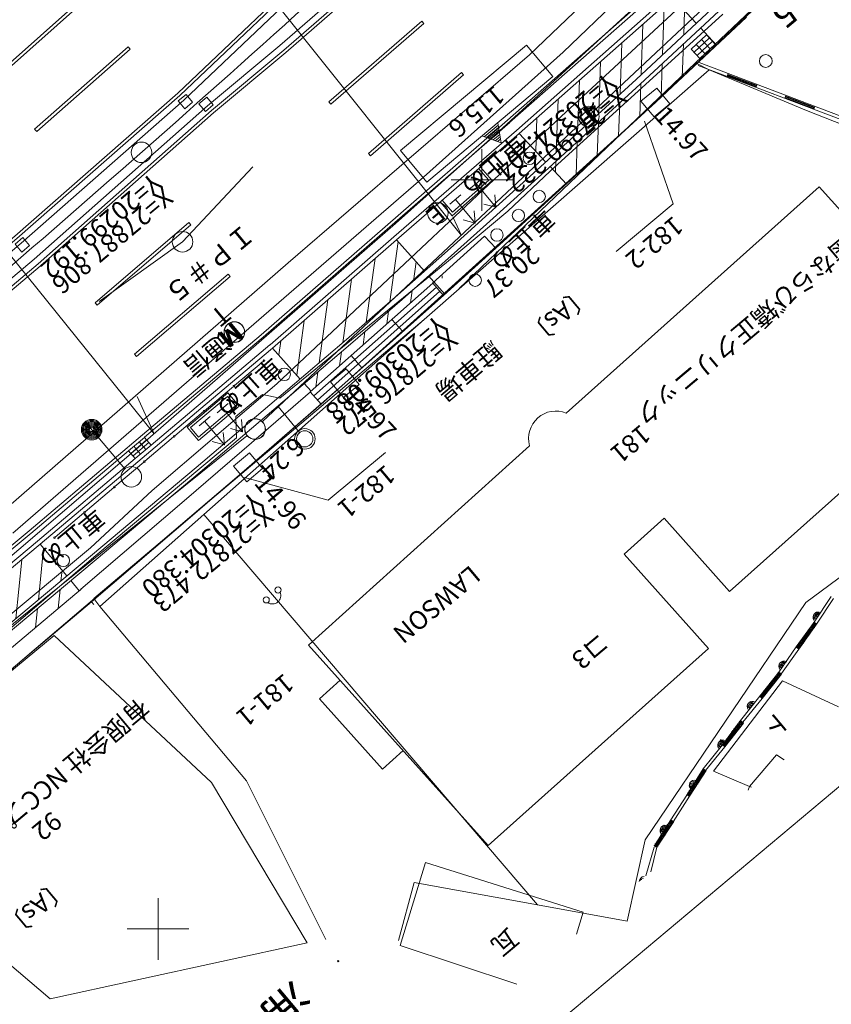
# Model space of a CAD drawing. Extents: x 20102 to 20401, y 27746 to 28039.
# Drawn here: x 20293 to 20333, y 27846 to 27894 of the extents above; entities that cross this region are included whole.
import ezdxf

# ---------------------------------------------------------------- set-up
doc = ezdxf.new("R2010")
doc.units = 0
for name, color, linetype, lineweight in [('\\M+587ED\\M+59698', 3, 'Continuous', 0), ('\\M+5A4BD\\M+5A4CE\\M+5CBFB', 136, 'Continuous', 0), ('道路平面図', 7, 'Continuous', 0)]:
    doc.layers.add(name, color=color, linetype=linetype, lineweight=lineweight)
doc.styles.add('\\M+5A3CD\\M+5A3D3 \\M+5A5B4\\M+5A5B7\\M+5A5C3\\M+5A5AF', font='MS Gothic.ttf')

msp = doc.modelspace()

# ---------------------------------------------------------------- linework, layer by layer
at = {"layer": '\\M+587ED\\M+59698', "linetype": 'Continuous', "lineweight": 13, "ltscale": 1}
msp.add_line((20392.783, 27906.978), (20212.715, 27755.883), dxfattribs=at)
at = {"layer": '\\M+5A4BD\\M+5A4CE\\M+5CBFB', "linetype": 'Continuous', "lineweight": 13, "ltscale": 1}
for p, q in [((20284.234, 27922.029), (20314.766, 27883.756)), ((20270.446, 27910.508), (20299.808, 27874.111)), ((20314.766, 27883.756), (20314.35, 27884.664)), ((20299.808, 27874.111), (20298.976, 27875.926))]:
    msp.add_line(p, q, dxfattribs=at)
at = {"layer": '道路平面図', "linetype": 'Continuous', "lineweight": 13, "ltscale": 1}
for p, q in [((20345.711, 27910.731), (20326.157, 27892.163)), ((20340.927, 27908.32), (20305.074, 27874.712)), ((20338.949, 27904.249), (20324.204, 27890.232)), ((20333.538, 27902.458), (20319.616, 27889.546)), ((20325.885, 27900.032), (20318.069, 27892.55)), ((20325.971, 27898.695), (20319.718, 27892.687)), ((20323.468, 27891.131), (20329.61, 27896.875)), ((20324.732, 27896.296), (20316.77, 27889.005)), ((20292.164, 27891.61), (20296.614, 27895.572)), ((20292.264, 27891.498), (20296.714, 27895.46)), ((20317.439, 27888.877), (20324.905, 27895.474)), ((20325.041, 27895.327), (20326.19, 27894.088)), ((20324.63, 27894.965), (20324.547, 27892.551)), ((20327.484, 27894.535), (20319.079, 27886.898)), ((20324.252, 27890.276), (20328.641, 27894.39)), ((20325.622, 27894.701), (20325.581, 27893.518)), ((20312.842, 27894.197), (20308.315, 27890.259)), ((20312.94, 27894.084), (20308.414, 27890.146)), ((20312.94, 27894.084), (20312.842, 27894.197)), ((20323.598, 27894.053), (20323.512, 27891.584)), ((20326.394, 27893.868), (20327.172, 27893.029)), ((20325.944, 27892.829), (20326.69, 27893.53)), ((20326.086, 27892.678), (20326.832, 27893.379)), ((20326.69, 27893.53), (20327.117, 27893.076)), ((20293.993, 27888.94), (20298.542, 27892.946)), ((20298.641, 27892.834), (20298.542, 27892.946)), ((20305.919, 27893.012), (20302.402, 27890.069)), ((20317.928, 27893.03), (20311.794, 27887.895)), ((20319.211, 27891.496), (20317.928, 27893.03)), ((20322.566, 27893.14), (20322.479, 27890.633)), ((20325.566, 27893.093), (20325.509, 27891.455)), ((20326.193, 27893.063), (20326.619, 27892.609)), ((20326.229, 27892.526), (20326.975, 27893.227)), ((20327.117, 27893.076), (20326.371, 27892.375)), ((20326.441, 27893.297), (20326.868, 27892.842)), ((20294.092, 27888.828), (20298.641, 27892.834)), ((20302.601, 27889.845), (20306.116, 27892.786)), ((20306.215, 27892.673), (20302.7, 27889.732)), ((20318.069, 27892.55), (20306.328, 27882.423)), ((20319.718, 27892.687), (20312.92, 27886.601)), ((20326.371, 27892.375), (20325.944, 27892.829)), ((20326.157, 27892.163), (20314.655, 27881.175)), ((20321.534, 27892.228), (20321.446, 27889.688)), ((20324.532, 27892.126), (20324.475, 27890.485)), ((20326.157, 27892.163), (20326.824, 27891.818)), ((20337.769, 27887.68), (20326.286, 27892.033)), ((20326.339, 27892.173), (20337.918, 27887.784)), ((20314.759, 27891.691), (20310.237, 27887.748)), ((20314.858, 27891.578), (20310.336, 27887.635)), ((20312.942, 27879.677), (20326.824, 27891.818)), ((20319.211, 27891.496), (20313.077, 27886.361)), ((20314.858, 27891.578), (20314.759, 27891.691)), ((20331.554, 27889.842), (20326.824, 27891.818)), ((20327.744, 27891.641), (20327.69, 27891.501)), ((20327.717, 27891.571), (20329.122, 27891.038)), ((20327.717, 27891.53), (20329.081, 27891.01)), ((20327.73, 27891.604), (20329.129, 27891.076)), ((20318.814, 27886.874), (20323.468, 27891.131)), ((20320.501, 27891.316), (20320.412, 27888.743)), ((20323.498, 27891.158), (20323.441, 27889.534)), ((20329.148, 27891.108), (20329.095, 27890.968)), ((20330.553, 27890.576), (20330.5, 27890.436)), ((20330.526, 27890.506), (20331.931, 27889.973)), ((20330.539, 27890.539), (20331.938, 27890.011)), ((20308.414, 27890.146), (20308.315, 27890.259)), ((20324.204, 27890.232), (20309.088, 27876.572)), ((20319.469, 27890.404), (20319.379, 27887.797)), ((20320.268, 27886.627), (20324.252, 27890.276)), ((20322.464, 27890.213), (20322.408, 27888.587)), ((20324.2, 27890.229), (20324.208, 27890.235)), ((20324.207, 27890.228), (20324.201, 27890.236)), ((20330.526, 27890.465), (20331.891, 27889.945)), ((20331.957, 27890.044), (20331.904, 27889.903)), ((20319.616, 27889.546), (20312.272, 27882.635)), ((20321, 27889.951), (20320.54, 27889.527)), ((20320.852, 27889.198), (20320.54, 27889.527)), ((20320.852, 27889.198), (20321.307, 27889.618)), ((20321, 27889.951), (20321.307, 27889.618)), ((20338.128, 27887.233), (20331.554, 27889.842)), ((20315.869, 27888.568), (20316.548, 27889.136)), ((20316.7, 27888.265), (20316.528, 27889.25)), ((20318.437, 27889.492), (20318.38, 27887.862)), ((20321.431, 27889.268), (20321.375, 27887.641)), ((20323.67, 27889.327), (20325.074, 27885.305)), ((20294.092, 27888.828), (20293.993, 27888.94)), ((20317.439, 27888.877), (20311.477, 27883.697)), ((20316.77, 27889.005), (20311.559, 27884.342)), ((20316.7, 27888.265), (20315.761, 27888.608)), ((20315.978, 27888.529), (20316.568, 27889.022)), ((20316.086, 27888.489), (20316.587, 27888.909)), ((20316.195, 27888.449), (20316.607, 27888.795)), ((20316.303, 27888.41), (20316.627, 27888.681)), ((20316.412, 27888.37), (20316.647, 27888.567)), ((20317.575, 27888.73), (20318.871, 27887.333)), ((20316.52, 27888.331), (20316.667, 27888.454)), ((20320.398, 27888.323), (20320.341, 27886.694)), ((20299.188, 27887.803), (20299.196, 27887.81)), ((20299.195, 27887.803), (20299.189, 27887.81)), ((20310.336, 27887.635), (20310.237, 27887.748)), ((20313.077, 27886.361), (20311.794, 27887.895)), ((20315.76, 27886.468), (20315.76, 27887.968)), ((20319.075, 27887.113), (20319.868, 27886.257)), ((20319.364, 27887.378), (20319.345, 27886.821)), ((20301.191, 27883.455), (20304.605, 27887.108)), ((20316.26, 27886.436), (20315.69, 27887.093)), ((20316.137, 27884.454), (20318.814, 27886.874)), ((20319.079, 27886.898), (20317.015, 27884.95)), ((20312.92, 27886.601), (20301.139, 27876.388)), ((20317.26, 27886.468), (20314.26, 27886.468)), ((20316.26, 27886.436), (20314.316, 27884.723)), ((20315.747, 27886.508), (20315.211, 27886.058)), ((20316.443, 27885.134), (20315.479, 27886.283)), ((20315.76, 27884.968), (20315.76, 27886.468)), ((20316.43, 27883.138), (20320.268, 27886.627)), ((20314.738, 27885.733), (20314.202, 27885.283)), ((20316.39, 27885.742), (20316.443, 27885.134)), ((20332.177, 27886.129), (20319.863, 27875.114)), ((20340.024, 27877.356), (20332.177, 27886.129)), ((20314.316, 27884.723), (20313.734, 27885.393)), ((20315.434, 27884.359), (20314.47, 27885.508)), ((20316.443, 27885.134), (20315.854, 27885.292)), ((20325.074, 27885.305), (20322.297, 27882.975)), ((20317.015, 27884.95), (20314.04, 27882.446)), ((20315.381, 27884.967), (20315.434, 27884.359)), ((20301.494, 27884.389), (20296.938, 27880.484)), ((20301.591, 27884.275), (20297.035, 27880.37)), ((20311.559, 27884.342), (20299.264, 27873.637)), ((20301.591, 27884.275), (20301.494, 27884.389)), ((20314.572, 27883.046), (20316.137, 27884.454)), ((20315.434, 27884.359), (20314.845, 27884.517)), ((20301.191, 27883.455), (20297.126, 27880.544)), ((20301.187, 27883.452), (20301.195, 27883.458)), ((20301.194, 27883.451), (20301.188, 27883.459)), ((20305.449, 27878.437), (20311.477, 27883.697)), ((20311.687, 27883.461), (20311.28, 27880.53)), ((20311.61, 27883.548), (20312.967, 27882.021)), ((20315.893, 27883.731), (20313.359, 27881.437)), ((20316.43, 27883.138), (20315.893, 27883.731)), ((20311.872, 27880.646), (20314.572, 27883.046)), ((20313.896, 27880.844), (20316.43, 27883.138)), ((20306.328, 27882.423), (20292.001, 27869.951)), ((20312.272, 27882.635), (20305.775, 27876.535)), ((20314.04, 27882.446), (20305.917, 27875.838)), ((20310.562, 27882.634), (20310.132, 27879.535)), ((20312.56, 27882.478), (20312.43, 27881.544)), ((20303.411, 27881.883), (20298.857, 27877.977)), ((20303.509, 27881.769), (20303.411, 27881.883)), ((20303.509, 27881.769), (20298.954, 27877.863)), ((20307.404, 27876.145), (20313.365, 27881.442)), ((20309.414, 27881.631), (20308.985, 27878.542)), ((20313.166, 27881.796), (20313.961, 27880.902)), ((20313.365, 27881.442), (20313.896, 27880.844)), ((20313.819, 27881.799), (20313.824, 27881.686)), ((20313.542, 27881.243), (20307.581, 27875.946)), ((20313.719, 27881.043), (20307.758, 27875.746)), ((20312.367, 27881.086), (20312.283, 27880.481)), ((20297.035, 27880.37), (20296.938, 27880.484)), ((20308.265, 27880.629), (20307.839, 27877.56)), ((20313.896, 27880.844), (20307.935, 27875.547)), ((20309.368, 27878.475), (20311.872, 27880.646)), ((20311.217, 27880.078), (20311.131, 27879.457)), ((20312.942, 27879.677), (20296.871, 27866.084)), ((20302.223, 27870.177), (20312.942, 27879.677)), ((20307.116, 27879.626), (20306.746, 27876.964)), ((20311.909, 27879.079), (20311.378, 27879.676)), ((20310.069, 27879.083), (20309.979, 27878.434)), ((20305.967, 27878.623), (20305.873, 27877.947)), ((20302.161, 27875.662), (20305.443, 27878.431)), ((20305.576, 27878.282), (20306.918, 27876.772)), ((20306.4, 27875.933), (20309.368, 27878.475)), ((20308.922, 27878.094), (20308.828, 27877.41)), ((20298.954, 27877.863), (20298.857, 27877.977)), ((20305.124, 27877.646), (20303.723, 27876.461)), ((20309.922, 27877.313), (20309.391, 27877.911)), ((20307.777, 27877.112), (20307.676, 27876.387)), ((20340.024, 27877.356), (20327.808, 27866.429)), ((20309.088, 27876.572), (20304.38, 27872.473)), ((20309.084, 27876.569), (20309.092, 27876.575)), ((20309.091, 27876.568), (20309.085, 27876.576)), ((20301.139, 27876.388), (20292.933, 27869.261)), ((20305.775, 27876.535), (20299.711, 27871.348)), ((20303.399, 27876.095), (20301.416, 27874.423)), ((20303.668, 27876.415), (20302.267, 27875.231)), ((20303.399, 27876.095), (20303.944, 27875.451)), ((20307.117, 27876.547), (20307.443, 27876.18)), ((20307.935, 27875.547), (20307.404, 27876.145)), ((20299.657, 27873.552), (20302.161, 27875.662)), ((20302.047, 27872.239), (20306.4, 27875.933)), ((20305.086, 27876.025), (20303.789, 27874.951)), ((20305.917, 27875.838), (20305.086, 27876.025)), ((20302.213, 27875.184), (20300.812, 27874)), ((20303.944, 27875.451), (20301.96, 27873.778)), ((20303.415, 27875.574), (20302.879, 27875.124)), ((20304.111, 27874.2), (20303.147, 27875.349)), ((20305.651, 27873.571), (20307.935, 27875.547)), ((20306.887, 27874.164), (20305.841, 27875.43)), ((20296.448, 27874.693), (20298.377, 27872.395)), ((20302.53, 27874.943), (20301.994, 27874.493)), ((20303.226, 27873.569), (20302.262, 27874.718)), ((20303.789, 27874.951), (20303.822, 27873.904)), ((20304.058, 27874.808), (20304.111, 27874.2)), ((20301.416, 27874.423), (20301.96, 27873.778)), ((20303.173, 27874.177), (20303.226, 27873.569)), ((20304.111, 27874.2), (20303.522, 27874.358)), ((20304.319, 27874.004), (20266.288, 27843.456)), ((20303.822, 27873.904), (20296.967, 27868.187)), ((20298.566, 27873.281), (20299.333, 27873.933)), ((20299.441, 27873.806), (20298.674, 27873.154)), ((20299.401, 27873.335), (20299.077, 27873.716)), ((20299.333, 27873.933), (20299.657, 27873.552)), ((20300.757, 27873.954), (20299.356, 27872.769)), ((20303.226, 27873.569), (20302.637, 27873.727)), ((20299.264, 27873.637), (20287.827, 27863.875)), ((20298.567, 27873.282), (20293.814, 27869.26)), ((20298.89, 27872.9), (20298.566, 27873.281)), ((20299.549, 27873.679), (20298.782, 27873.027)), ((20299.146, 27873.117), (20298.822, 27873.498)), ((20299.657, 27873.552), (20298.89, 27872.9)), ((20301.793, 27870.232), (20305.651, 27873.571)), ((20318.082, 27873.527), (20307.318, 27863.817)), ((20294.137, 27868.878), (20298.89, 27872.9)), ((20308.284, 27870.867), (20311.061, 27873.197)), ((20304.38, 27872.473), (20293.634, 27863.295)), ((20299.301, 27872.723), (20297.9, 27871.538)), ((20304.376, 27872.47), (20304.384, 27872.476)), ((20304.383, 27872.469), (20304.377, 27872.477)), ((20296.994, 27867.994), (20302.047, 27872.239)), ((20304.204, 27871.984), (20308.284, 27870.867)), ((20297.846, 27871.492), (20296.445, 27870.307)), ((20299.711, 27871.348), (20296.708, 27868.562)), ((20296.39, 27870.261), (20294.989, 27869.076)), ((20296.767, 27865.929), (20301.793, 27870.232)), ((20297.161, 27865.701), (20302.223, 27870.177)), ((20318.465, 27851.181), (20302.223, 27870.177)), ((20324.621, 27869.992), (20322.675, 27868.252)), ((20327.808, 27866.429), (20324.621, 27869.992)), ((20289.437, 27864.968), (20294.134, 27868.875)), ((20296.708, 27868.562), (20291.451, 27864.175)), ((20294.427, 27868.533), (20294.177, 27866.031)), ((20294.266, 27868.725), (20295.559, 27867.186)), ((20289.713, 27861.91), (20296.994, 27867.994)), ((20296.967, 27868.187), (20291.115, 27863.181)), ((20293.367, 27867.977), (20293.08, 27865.115)), ((20326.786, 27863.657), (20322.675, 27868.252)), ((20295.326, 27867.465), (20295.274, 27866.948)), ((20333.848, 27867.618), (20331.516, 27865.893)), ((20295.231, 27866.521), (20295.139, 27865.606)), ((20295.752, 27866.957), (20296.164, 27866.467)), ((20296.229, 27866.526), (20296.231, 27866.483)), ((20296.871, 27866.084), (20297.161, 27865.701)), ((20332.749, 27866.185), (20331.923, 27864.933)), ((20332.046, 27864.833), (20332.873, 27866.085)), ((20296.767, 27865.929), (20292.225, 27862.11)), ((20294.134, 27865.605), (20294.042, 27864.683)), ((20296.767, 27865.929), (20296.867, 27865.803)), ((20304.3, 27857.22), (20297.161, 27865.701)), ((20331.516, 27865.893), (20323.698, 27854.34)), ((20331.88, 27865.181), (20331.983, 27865.105)), ((20331.904, 27865.201), (20332.007, 27865.125)), ((20331.908, 27865.245), (20332.035, 27865.188)), ((20331.956, 27865.285), (20332.059, 27865.208)), ((20331.98, 27865.304), (20332.083, 27865.228)), ((20331.984, 27865.348), (20332.112, 27865.292)), ((20332.032, 27865.388), (20332.136, 27865.312)), ((20332.036, 27865.432), (20332.204, 27865.328)), ((20331.923, 27864.933), (20331.056, 27863.729)), ((20331.18, 27863.629), (20332.046, 27864.833)), ((20331.67, 27864.602), (20331.741, 27864.418)), ((20331.694, 27864.622), (20331.765, 27864.438)), ((20331.742, 27864.662), (20331.789, 27864.458)), ((20331.746, 27864.706), (20331.794, 27864.502)), ((20331.77, 27864.726), (20331.818, 27864.522)), ((20331.794, 27864.746), (20331.866, 27864.562)), ((20331.818, 27864.766), (20331.87, 27864.606)), ((20331.847, 27864.829), (20331.894, 27864.626)), ((20331.871, 27864.849), (20331.918, 27864.646)), ((20331.895, 27864.869), (20331.942, 27864.665)), ((20331.899, 27864.913), (20331.946, 27864.709)), ((20332.046, 27864.833), (20331.923, 27864.933)), ((20331.943, 27864.909), (20331.97, 27864.729)), ((20331.987, 27864.905), (20331.994, 27864.749)), ((20332.006, 27864.881), (20331.998, 27864.793)), ((20332.026, 27864.857), (20332.022, 27864.813)), ((20284.302, 27855.487), (20294.937, 27864.286)), ((20294.937, 27864.286), (20302.606, 27857.13)), ((20331.404, 27863.896), (20331.337, 27864.124)), ((20331.432, 27863.96), (20331.361, 27864.144)), ((20331.456, 27863.98), (20331.385, 27864.164)), ((20331.437, 27864.004), (20331.413, 27864.228)), ((20331.461, 27864.024), (20331.437, 27864.248)), ((20331.485, 27864.044), (20331.461, 27864.267)), ((20331.513, 27864.108), (20331.485, 27864.287)), ((20331.537, 27864.127), (20331.489, 27864.331)), ((20331.561, 27864.147), (20331.538, 27864.371)), ((20331.585, 27864.167), (20331.562, 27864.391)), ((20331.589, 27864.211), (20331.566, 27864.435)), ((20331.637, 27864.251), (20331.59, 27864.455)), ((20331.661, 27864.271), (20331.614, 27864.475)), ((20331.665, 27864.315), (20331.642, 27864.539)), ((20331.666, 27864.558), (20331.713, 27864.355)), ((20331.689, 27864.335), (20331.666, 27864.558)), ((20316.065, 27854.067), (20307.318, 27863.817)), ((20316.065, 27854.067), (20326.786, 27863.657)), ((20331.056, 27863.729), (20330.21, 27862.502)), ((20330.337, 27862.445), (20331.18, 27863.629)), ((20331.18, 27863.629), (20331.056, 27863.729)), ((20331.056, 27863.729), (20331.18, 27863.629)), ((20331.076, 27863.705), (20331.08, 27863.749)), ((20331.096, 27863.681), (20331.104, 27863.769)), ((20331.116, 27863.657), (20331.128, 27863.789)), ((20331.18, 27863.629), (20331.156, 27863.853)), ((20331.204, 27863.649), (20331.156, 27863.853)), ((20331.228, 27863.669), (20331.185, 27863.917)), ((20331.256, 27863.733), (20331.209, 27863.937)), ((20331.28, 27863.753), (20331.233, 27863.957)), ((20331.328, 27863.792), (20331.257, 27863.976)), ((20331.332, 27863.836), (20331.261, 27864.02)), ((20331.356, 27863.856), (20331.309, 27864.06)), ((20331.38, 27863.876), (20331.333, 27864.08)), ((20284.302, 27855.487), (20293.634, 27863.295)), ((20293.638, 27863.291), (20293.631, 27863.299)), ((20293.631, 27863.292), (20293.638, 27863.298)), ((20330.214, 27862.789), (20330.318, 27862.713)), ((20330.238, 27862.809), (20330.342, 27862.733)), ((20330.243, 27862.853), (20330.37, 27862.797)), ((20330.291, 27862.893), (20330.394, 27862.817)), ((20330.315, 27862.913), (20330.418, 27862.837)), ((20330.319, 27862.957), (20330.446, 27862.9)), ((20330.367, 27862.997), (20330.471, 27862.92)), ((20330.371, 27863.04), (20330.538, 27862.936)), ((20330.21, 27862.502), (20329.279, 27861.326)), ((20329.403, 27861.226), (20330.333, 27862.401)), ((20329.961, 27862.215), (20330.008, 27862.011)), ((20330.009, 27862.255), (20330.032, 27862.031)), ((20330.033, 27862.275), (20330.056, 27862.051)), ((20330.057, 27862.294), (20330.08, 27862.071)), ((20330.061, 27862.338), (20330.109, 27862.135)), ((20330.085, 27862.358), (20330.133, 27862.154)), ((20330.133, 27862.398), (20330.157, 27862.174)), ((20330.157, 27862.418), (20330.181, 27862.194)), ((20330.162, 27862.462), (20330.185, 27862.238)), ((20330.186, 27862.482), (20330.233, 27862.278)), ((20330.333, 27862.401), (20330.21, 27862.502)), ((20330.229, 27862.478), (20330.257, 27862.298)), ((20330.249, 27862.454), (20330.281, 27862.318)), ((20330.293, 27862.45), (20330.285, 27862.362)), ((20330.313, 27862.425), (20330.309, 27862.382)), ((20307.849, 27861.204), (20308.854, 27862.105)), ((20330.392, 27862.086), (20327.031, 27857.682)), ((20329.631, 27861.537), (20329.584, 27861.741)), ((20329.655, 27861.557), (20329.608, 27861.761)), ((20329.679, 27861.577), (20329.656, 27861.8)), ((20329.703, 27861.597), (20329.68, 27861.82)), ((20329.708, 27861.64), (20329.684, 27861.864)), ((20329.756, 27861.68), (20329.708, 27861.884)), ((20329.78, 27861.7), (20329.732, 27861.904)), ((20329.804, 27861.72), (20329.756, 27861.924)), ((20329.808, 27861.764), (20329.761, 27861.968)), ((20329.832, 27861.784), (20329.785, 27861.988)), ((20329.88, 27861.824), (20329.809, 27862.008)), ((20329.884, 27861.868), (20329.833, 27862.028)), ((20329.884, 27861.868), (20329.885, 27862.111)), ((20329.908, 27861.887), (20329.909, 27862.131)), ((20329.933, 27862.151), (20329.932, 27861.907)), ((20329.957, 27862.171), (20329.984, 27861.991)), ((20333.108, 27860.811), (20330.392, 27862.086)), ((20329.279, 27861.326), (20328.349, 27860.151)), ((20329.403, 27861.226), (20329.279, 27861.326)), ((20329.279, 27861.326), (20329.403, 27861.226)), ((20329.299, 27861.302), (20329.303, 27861.346)), ((20329.319, 27861.278), (20329.307, 27861.39)), ((20329.363, 27861.274), (20329.331, 27861.41)), ((20329.403, 27861.226), (20329.355, 27861.43)), ((20329.407, 27861.27), (20329.379, 27861.45)), ((20329.431, 27861.29), (20329.408, 27861.514)), ((20329.455, 27861.31), (20329.432, 27861.533)), ((20329.479, 27861.33), (20329.456, 27861.553)), ((20329.507, 27861.393), (20329.48, 27861.573)), ((20329.531, 27861.413), (20329.484, 27861.617)), ((20329.555, 27861.433), (20329.532, 27861.657)), ((20329.579, 27861.453), (20329.556, 27861.677)), ((20329.603, 27861.473), (20329.58, 27861.697)), ((20310.921, 27857.78), (20307.849, 27861.204)), ((20328.452, 27860.074), (20329.403, 27861.226)), ((20328.679, 27860.829), (20328.782, 27860.753)), ((20328.703, 27860.849), (20328.806, 27860.772)), ((20328.707, 27860.893), (20328.834, 27860.836)), ((20328.755, 27860.932), (20328.858, 27860.856)), ((20328.779, 27860.952), (20328.882, 27860.876)), ((20328.783, 27860.996), (20328.911, 27860.94)), ((20328.831, 27861.036), (20328.935, 27860.96)), ((20328.835, 27861.08), (20329.003, 27860.976)), ((20328.349, 27860.151), (20327.462, 27858.971)), ((20327.586, 27858.871), (20328.492, 27860.026)), ((20328.072, 27859.8), (20328.115, 27859.552)), ((20328.096, 27859.82), (20328.143, 27859.616)), ((20328.1, 27859.864), (20328.168, 27859.636)), ((20328.148, 27859.904), (20328.192, 27859.656)), ((20328.172, 27859.924), (20328.216, 27859.676)), ((20328.196, 27859.943), (20328.24, 27859.696)), ((20328.201, 27859.987), (20328.268, 27859.759)), ((20328.225, 27860.007), (20328.292, 27859.779)), ((20328.273, 27860.047), (20328.316, 27859.799)), ((20328.297, 27860.067), (20328.34, 27859.819)), ((20328.301, 27860.111), (20328.344, 27859.863)), ((20328.325, 27860.131), (20328.392, 27859.903)), ((20328.492, 27860.026), (20328.349, 27860.151)), ((20328.369, 27860.127), (20328.416, 27859.923)), ((20328.389, 27860.103), (20328.44, 27859.943)), ((20328.433, 27860.098), (20328.444, 27859.987)), ((20328.452, 27860.074), (20328.468, 27860.006)), ((20327.762, 27859.098), (20327.739, 27859.322)), ((20327.786, 27859.118), (20327.763, 27859.342)), ((20327.815, 27859.182), (20327.767, 27859.386)), ((20327.839, 27859.202), (20327.791, 27859.405)), ((20327.863, 27859.221), (20327.839, 27859.445)), ((20327.887, 27859.241), (20327.863, 27859.465)), ((20327.891, 27859.285), (20327.868, 27859.509)), ((20327.939, 27859.325), (20327.892, 27859.529)), ((20327.963, 27859.345), (20327.916, 27859.549)), ((20327.991, 27859.409), (20327.924, 27859.637)), ((20327.987, 27859.365), (20327.94, 27859.569)), ((20328.015, 27859.429), (20327.948, 27859.657)), ((20328.063, 27859.468), (20327.972, 27859.676)), ((20328.067, 27859.512), (20327.996, 27859.696)), ((20328.067, 27859.512), (20328.024, 27859.76)), ((20328.091, 27859.532), (20328.048, 27859.78)), ((20327.462, 27858.971), (20326.532, 27857.795)), ((20326.636, 27857.719), (20327.586, 27858.871)), ((20327.239, 27858.948), (20327.342, 27858.872)), ((20327.263, 27858.968), (20327.366, 27858.891)), ((20327.267, 27859.012), (20327.394, 27858.955)), ((20327.315, 27859.051), (20327.419, 27858.975)), ((20327.323, 27859.139), (20327.471, 27859.059)), ((20327.339, 27859.071), (20327.443, 27858.995)), ((20327.371, 27859.179), (20327.495, 27859.079)), ((20327.375, 27859.223), (20327.563, 27859.095)), ((20327.586, 27858.871), (20327.462, 27858.971)), ((20327.462, 27858.971), (20327.586, 27858.871)), ((20327.482, 27858.947), (20327.486, 27858.991)), ((20327.502, 27858.923), (20327.491, 27859.035)), ((20327.546, 27858.919), (20327.515, 27859.055)), ((20327.586, 27858.871), (20327.539, 27859.075)), ((20327.59, 27858.915), (20327.563, 27859.095)), ((20327.614, 27858.935), (20327.591, 27859.158)), ((20327.638, 27858.954), (20327.615, 27859.178)), ((20327.662, 27858.974), (20327.639, 27859.198)), ((20327.69, 27859.038), (20327.663, 27859.218)), ((20327.714, 27859.058), (20327.667, 27859.262)), ((20327.738, 27859.078), (20327.715, 27859.302)), ((20310.921, 27857.78), (20311.926, 27858.681)), ((20330.097, 27858.48), (20328.778, 27856.942)), ((20330.467, 27858.23), (20330.097, 27858.48)), ((20326.532, 27857.795), (20325.725, 27856.52)), ((20325.853, 27856.463), (20326.68, 27857.715)), ((20326.342, 27857.193), (20326.295, 27857.397)), ((20326.299, 27857.441), (20326.366, 27857.213)), ((20326.323, 27857.461), (20326.371, 27857.257)), ((20326.347, 27857.48), (20326.395, 27857.277)), ((20326.376, 27857.544), (20326.399, 27857.321)), ((20326.376, 27857.544), (20326.423, 27857.34)), ((20326.38, 27857.588), (20326.447, 27857.36)), ((20326.404, 27857.608), (20326.475, 27857.424)), ((20326.428, 27857.628), (20326.499, 27857.444)), ((20326.456, 27857.692), (20326.523, 27857.464)), ((20326.48, 27857.712), (20326.527, 27857.508)), ((20326.504, 27857.732), (20326.551, 27857.528)), ((20326.508, 27857.776), (20326.579, 27857.592)), ((20326.68, 27857.715), (20326.532, 27857.795)), ((20326.552, 27857.771), (20326.603, 27857.612)), ((20326.596, 27857.767), (20326.627, 27857.631)), ((20326.616, 27857.743), (20326.632, 27857.675)), ((20326.636, 27857.719), (20326.656, 27857.695)), ((20327.031, 27857.682), (20328.778, 27856.942)), ((20302.606, 27857.13), (20307.25, 27849.33)), ((20308.158, 27849.489), (20304.3, 27857.22)), ((20325.834, 27856.975), (20325.986, 27856.938)), ((20325.854, 27856.951), (20325.958, 27856.875)), ((20325.883, 27857.015), (20325.99, 27856.982)), ((20325.887, 27857.058), (20326.038, 27857.022)), ((20325.891, 27857.102), (20326.067, 27857.086)), ((20326.005, 27856.671), (20325.962, 27856.918)), ((20325.963, 27857.162), (20326.071, 27857.13)), ((20325.967, 27857.206), (20326.139, 27857.146)), ((20326.009, 27856.715), (20325.986, 27856.938)), ((20326.058, 27856.754), (20326.01, 27856.958)), ((20326.062, 27856.798), (20326.038, 27857.022)), ((20326.086, 27856.818), (20326.062, 27857.042)), ((20326.11, 27856.838), (20326.067, 27857.086)), ((20326.138, 27856.902), (20326.091, 27857.106)), ((20326.186, 27856.942), (20326.115, 27857.126)), ((20326.19, 27856.986), (20326.119, 27857.17)), ((20326.214, 27857.006), (20326.167, 27857.209)), ((20326.238, 27857.025), (20326.191, 27857.229)), ((20326.262, 27857.045), (20326.195, 27857.273)), ((20326.29, 27857.109), (20326.219, 27857.293)), ((20326.314, 27857.129), (20326.243, 27857.313)), ((20326.318, 27857.173), (20326.271, 27857.377)), ((20328.778, 27856.942), (20328.709, 27856.755)), ((20328.778, 27856.942), (20328.885, 27856.902)), ((20325.725, 27856.52), (20324.947, 27855.308)), ((20325.07, 27855.208), (20325.853, 27856.463)), ((20325.853, 27856.463), (20325.725, 27856.52)), ((20325.725, 27856.52), (20325.853, 27856.463)), ((20325.769, 27856.516), (20325.729, 27856.564)), ((20325.789, 27856.492), (20325.753, 27856.584)), ((20325.809, 27856.468), (20325.777, 27856.603)), ((20325.853, 27856.463), (20325.782, 27856.647)), ((20325.877, 27856.483), (20325.806, 27856.667)), ((20325.901, 27856.503), (20325.834, 27856.731)), ((20325.85, 27856.907), (20325.934, 27856.855)), ((20325.905, 27856.547), (20325.858, 27856.751)), ((20325.929, 27856.567), (20325.882, 27856.771)), ((20325.977, 27856.607), (20325.906, 27856.791)), ((20325.981, 27856.651), (20325.91, 27856.835)), ((20326.005, 27856.671), (20325.958, 27856.875)), ((20294.753, 27846.592), (20284.302, 27855.487)), ((20324.947, 27855.308), (20324.14, 27854.032)), ((20324.267, 27853.976), (20325.094, 27855.227)), ((20324.586, 27855.009), (20324.69, 27854.933)), ((20324.59, 27855.053), (20324.758, 27854.949)), ((20324.766, 27855.037), (20324.789, 27854.813)), ((20324.766, 27855.037), (20324.813, 27854.833)), ((20324.77, 27855.081), (20324.837, 27854.853)), ((20324.794, 27855.101), (20324.865, 27854.917)), ((20324.818, 27855.12), (20324.889, 27854.936)), ((20324.87, 27855.204), (20324.914, 27854.956)), ((20324.894, 27855.224), (20324.918, 27855)), ((20324.918, 27855.244), (20324.966, 27855.04)), ((20324.923, 27855.288), (20324.994, 27855.104)), ((20325.094, 27855.227), (20324.947, 27855.308)), ((20324.966, 27855.284), (20325.018, 27855.124)), ((20325.01, 27855.28), (20325.042, 27855.144)), ((20325.03, 27855.256), (20325.046, 27855.188)), ((20325.05, 27855.232), (20325.07, 27855.208)), ((20324.434, 27854.802), (20324.537, 27854.726)), ((20324.5, 27854.33), (20324.453, 27854.534)), ((20324.524, 27854.35), (20324.457, 27854.578)), ((20324.458, 27854.822), (20324.561, 27854.746)), ((20324.462, 27854.866), (20324.59, 27854.81)), ((20324.528, 27854.394), (20324.481, 27854.598)), ((20324.576, 27854.434), (20324.505, 27854.618)), ((20324.58, 27854.478), (20324.509, 27854.662)), ((20324.51, 27854.906), (20324.614, 27854.829)), ((20324.534, 27854.926), (20324.638, 27854.849)), ((20324.538, 27854.969), (20324.666, 27854.913)), ((20324.605, 27854.498), (20324.557, 27854.702)), ((20324.629, 27854.518), (20324.581, 27854.722)), ((20324.653, 27854.538), (20324.585, 27854.766)), ((20324.681, 27854.602), (20324.609, 27854.786)), ((20324.705, 27854.621), (20324.633, 27854.805)), ((20324.709, 27854.665), (20324.662, 27854.869)), ((20324.733, 27854.685), (20324.686, 27854.889)), ((20324.69, 27854.933), (20324.757, 27854.705)), ((20324.714, 27854.953), (20324.761, 27854.749)), ((20324.738, 27854.973), (20324.785, 27854.769)), ((20323.698, 27854.34), (20322.822, 27850.375)), ((20324.184, 27854.028), (20324.144, 27854.076)), ((20324.204, 27854.004), (20324.168, 27854.096)), ((20324.223, 27853.98), (20324.192, 27854.116)), ((20324.267, 27853.976), (20324.196, 27854.16)), ((20324.291, 27853.996), (20324.22, 27854.18)), ((20324.315, 27854.015), (20324.248, 27854.243)), ((20324.32, 27854.059), (20324.272, 27854.263)), ((20324.344, 27854.079), (20324.296, 27854.283)), ((20324.392, 27854.119), (20324.32, 27854.303)), ((20324.396, 27854.163), (20324.324, 27854.347)), ((20324.42, 27854.183), (20324.372, 27854.387)), ((20324.42, 27854.183), (20324.377, 27854.431)), ((20324.424, 27854.227), (20324.401, 27854.451)), ((20324.472, 27854.267), (20324.425, 27854.471)), ((20324.476, 27854.311), (20324.429, 27854.514)), ((20324.136, 27853.988), (20323.742, 27852.587)), ((20323.976, 27852.783), (20324.267, 27853.976)), ((20324.267, 27853.976), (20324.14, 27854.032)), ((20324.14, 27854.032), (20324.267, 27853.976)), ((20313.008, 27853.239), (20311.786, 27849.189)), ((20313.008, 27853.239), (20320.69, 27850.811)), ((20312.46, 27852.261), (20311.703, 27849.44)), ((20318.465, 27851.181), (20312.46, 27852.261)), ((20323.452, 27852.368), (20323.493, 27852.378)), ((20323.456, 27852.412), (20323.539, 27852.416)), ((20323.46, 27852.456), (20323.615, 27852.48)), ((20300, 27848.5), (20300, 27851.5)), ((20322.822, 27850.375), (20318.465, 27851.181)), ((20320.364, 27849.752), (20320.69, 27850.811)), ((20298.5, 27850), (20301.5, 27850)), ((20294.753, 27846.592), (20307.25, 27849.33)), ((20311.786, 27849.189), (20317.464, 27847.319))]:
    msp.add_line(p, q, dxfattribs=at)
at = {"layer": '道路平面図', "linetype": 'Continuous', "lineweight": 13, "ltscale": 1, "flags": 128}
for points in [[(20289.565, 27864.814), (20294.266, 27868.725), (20299.019, 27872.747), (20302.29, 27875.509), (20305.573, 27878.279), (20311.608, 27883.547), (20317.571, 27888.727), (20325.038, 27895.325), (20331.56, 27901.168), (20334.245, 27903.666), (20337.115, 27906.466), (20342.485, 27911.668), (20343.829, 27913.007), (20347.975, 27917.116), (20350.307, 27919.446), (20351.358, 27920.504)], [(20336.523, 27907.075), (20333.659, 27904.282), (20330.987, 27901.796), (20324.473, 27895.96), (20317.012, 27889.367), (20311.05, 27884.188), (20305.023, 27878.927), (20299.238, 27874.049), (20293.721, 27869.377), (20289.021, 27865.467), (20285.735, 27862.71), (20280.86, 27858.714), (20275.79, 27854.635), (20270.922, 27850.755), (20264.439, 27845.649), (20261.531, 27843.415), (20257.093, 27839.993), (20249.739, 27834.393), (20244.239, 27830.29), (20236.458, 27824.525), (20231.153, 27820.616), (20219.604, 27812.194), (20211.199, 27806.105)], [(20321.628, 27906.874), (20317.162, 27902.883), (20310.436, 27896.942), (20305.919, 27893.012)], [(20336.626, 27906.967), (20333.762, 27904.173), (20331.088, 27901.685), (20324.573, 27895.848), (20317.108, 27889.252)], [(20321.828, 27906.65), (20317.362, 27902.658), (20310.634, 27896.716), (20306.116, 27892.786)], [(20321.928, 27906.538), (20317.461, 27902.546), (20310.732, 27896.603), (20306.215, 27892.673)], [(20338.283, 27905.614), (20332.882, 27900.411), (20329.404, 27897.093), (20323.264, 27891.351), (20318.612, 27887.096), (20315.936, 27884.677), (20314.372, 27883.27), (20311.674, 27880.872), (20309.172, 27878.702), (20306.205, 27876.161), (20301.853, 27872.468), (20296.801, 27868.224), (20289.521, 27862.141), (20282.811, 27856.61)], [(20315.584, 27904.608), (20308.27, 27897.645), (20300.957, 27890.682), (20293.036, 27883.719), (20286.505, 27878.205), (20271.029, 27865.449), (20262.049, 27858.217), (20240.276, 27841.583), (20231.827, 27835.31), (20221.638, 27827.787), (20213.462, 27821.842), (20205.177, 27815.892), (20198.004, 27810.725)], [(20315.694, 27904.506), (20308.373, 27897.536), (20301.058, 27890.571), (20293.134, 27883.605), (20286.601, 27878.089), (20271.124, 27865.333), (20262.142, 27858.099), (20240.366, 27841.463), (20231.916, 27835.19), (20221.727, 27827.666), (20213.55, 27821.72), (20205.264, 27815.77), (20198.092, 27810.603)], [(20315.901, 27904.289), (20308.58, 27897.319), (20301.26, 27890.35), (20293.33, 27883.378), (20286.793, 27877.859), (20271.313, 27865.1), (20262.327, 27857.863), (20240.547, 27841.223), (20232.094, 27834.949), (20221.904, 27827.424), (20213.725, 27821.477), (20205.44, 27815.526), (20198.267, 27810.359)], [(20198.813, 27809.597), (20200.623, 27810.895), (20206.029, 27814.718), (20216.725, 27822.48), (20222.463, 27826.595), (20232.682, 27834.14), (20241.127, 27840.409), (20262.934, 27857.068), (20271.92, 27864.306), (20287.424, 27877.083), (20293.962, 27882.603), (20302.402, 27890.069)], [(20198.988, 27809.353), (20200.797, 27810.65), (20206.204, 27814.475), (20216.901, 27822.237), (20222.639, 27826.352), (20232.861, 27833.899), (20241.308, 27840.17), (20263.119, 27856.832), (20272.11, 27864.073), (20287.616, 27876.853), (20294.158, 27882.376), (20302.601, 27889.845)], [(20199.092, 27809.208), (20206.291, 27814.353), (20222.728, 27826.231), (20232.95, 27833.778), (20241.398, 27840.05), (20263.212, 27856.714), (20272.204, 27863.957), (20287.712, 27876.738), (20294.256, 27882.263), (20302.7, 27889.732)], [(20317.111, 27889.255), (20311.148, 27884.075), (20305.114, 27878.808)], [(20315.599, 27887.014), (20316.091, 27886.447), (20314.327, 27884.893), (20313.824, 27885.472)], [(20305.121, 27878.813), (20301.839, 27876.044), (20299.335, 27873.935)], [(20307.412, 27876.152), (20305.127, 27874.176), (20301.271, 27870.838), (20296.247, 27866.537)], [(20293.817, 27869.263), (20289.116, 27865.351), (20285.831, 27862.595), (20280.955, 27858.597), (20275.884, 27854.518)], [(20296.252, 27866.541), (20291.713, 27862.725), (20290.32, 27861.58), (20287.118, 27858.922), (20285.577, 27857.677), (20282.791, 27855.577)]]:
    msp.add_lwpolyline(points, dxfattribs=at)
at = {"layer": '道路平面図', "linetype": 'Continuous', "lineweight": 13, "ltscale": 1}
for centre, radius in [((20329.574, 27892.253), 0.311), ((20320.959, 27889.554), 0.5), ((20320.967, 27889.552), 0.5), ((20299.192, 27887.806), 0.5), ((20318.072, 27887.516), 0.3), ((20318.547, 27885.661), 0.3), ((20313.618, 27884.854), 0.5), ((20317.539, 27884.733), 0.3), ((20301.191, 27883.455), 0.5), ((20316.492, 27883.783), 0.3), ((20315.432, 27881.58), 0.303), ((20303.712, 27879.06), 0.5), ((20303.715, 27879.05), 0.5), ((20305.151, 27877.669), 0.038), ((20306.143, 27877.001), 0.3), ((20303.695, 27876.438), 0.038), ((20302.24, 27875.207), 0.038), ((20296.77, 27874.31), 0.5), ((20296.77, 27874.31), 0.45), ((20296.77, 27874.31), 0.4), ((20296.77, 27874.31), 0.35), ((20304.719, 27874.338), 0.5), ((20304.724, 27874.334), 0.5), ((20296.77, 27874.31), 0.3), ((20296.77, 27874.31), 0.25), ((20296.77, 27874.31), 0.2), ((20296.77, 27874.31), 0.15), ((20296.77, 27874.31), 0.1), ((20307.146, 27873.858), 0.5), ((20307.139, 27873.86), 0.395), ((20300.784, 27873.977), 0.038), ((20299.329, 27872.746), 0.038), ((20298.698, 27872.012), 0.5), ((20297.873, 27871.515), 0.038), ((20296.418, 27870.284), 0.038), ((20294.962, 27869.053), 0.038), ((20295.389, 27867.938), 0.3), ((20305.837, 27866.504), 0.15), ((20305.262, 27866.022), 0.15), ((20308.767, 27848.431), 0.0312)]:
    msp.add_circle(centre, radius, dxfattribs=at)
for centre, radius, start, end in [((19770.406, 28488.12), 799.994, 309.641602, 312.91285), ((20319.359, 27873.887), 1.327, 67.6643, 195.7426), ((20305.563, 27866.235), 0.413, 236.4447, 23.2365), ((20332.123, 27865.18), 0.25, 57.8295, 217.1282), ((20330.458, 27862.789), 0.25, 57.8275, 217.1303), ((20328.922, 27860.828), 0.25, 57.8289, 217.129), ((20327.482, 27858.947), 0.25, 57.8282, 217.1284), ((20326.102, 27856.994), 0.25, 70.93, 230.2285), ((20324.677, 27854.801), 0.25, 57.8279, 217.1298), ((20323.667, 27852.304), 0.25, 92.627, 177.5461)]:
    msp.add_arc(centre, radius, start, end, dxfattribs=at)
for points in [[(20301.359, 27890.628), (20300.976, 27890.307), (20301.297, 27889.924), (20301.68, 27890.245)], [(20302.367, 27890.496), (20301.984, 27890.175), (20302.305, 27889.792), (20302.688, 27890.113)], [(20324.265, 27890.937), (20323.499, 27890.294), (20324.142, 27889.528), (20324.908, 27890.171)], [(20293.426, 27883.654), (20293.043, 27883.333), (20293.364, 27882.95), (20293.747, 27883.271)], [(20309.15, 27877.276), (20308.384, 27876.634), (20309.027, 27875.867), (20309.793, 27876.51)], [(20303.385, 27875.926), (20303.775, 27875.465), (20301.974, 27873.947), (20301.585, 27874.409)], [(20304.442, 27873.178), (20303.676, 27872.535), (20304.318, 27871.769), (20305.084, 27872.412)]]:
    msp.add_3dface(points, dxfattribs=at)

# ---------------------------------------------------------------- texts
at = {"layer": '道路平面図', "linetype": 'Continuous', "lineweight": 13, "style": '\\M+5A3CD\\M+5A3D3 \\M+5A5B4\\M+5A5B7\\M+5A5C3\\M+5A5AF', "width": 1}
for s, height, rotation, p in [('Y-5', 1.25, 220.0001, (20331.591, 27896.283)), ('Y=20324.204', 0.9, 220.0001, (20321.779, 27891.722)), ('115.6', 0.9, 220.0001, (20316.389, 27891.12)), ('X=27890.232', 0.9, 220.0001, (20322.357, 27891.033)), ('F', 0.9, 220.0001, (20320.896, 27890.116)), ('14.97', 0.9, 312.3843, (20324.095, 27889.55)), ('F', 0.9, 220.0001, (20320.842, 27890.044)), ('車止め', 0.9, 221.2891, (20317.43, 27888.721)), ('Y=20299.192', 0.9, 220.0001, (20299.663, 27886.843)), ('X=27887.806', 0.9, 220.0001, (20300.242, 27886.154)), ('E', 0.9, 220.0001, (20313.501, 27885.344)), ('車止め', 0.9, 223.1341, (20318.796, 27885.096)), ('182-2', 0.9, 220.0001, (20325.079, 27884.754)), ('ＩＰ＃５', 0.955, 219.6285, (20304.212, 27884.412)), ('歯ならび矯正クリニック', 0.9, 220.0001, (20333.466, 27883.813)), ('20.37', 0.9, 220.0001, (20318.095, 27883.327)), ('〔As〕', 0.9, 220.0001, (20320.654, 27881.418)), ('T', 0.9, 220.0001, (20303.035, 27880.441)), ('M', 0.9, 220.0001, (20303.595, 27879.55)), ('M', 0.9, 220.0001, (20303.669, 27879.586)), ('Y=20309.088', 0.9, 220.0001, (20313.526, 27879.921)), ('通信', 0.9, 220.0001, (20303.047, 27879.046)), ('X=27876.572', 0.9, 220.0001, (20314.104, 27879.232)), ('駐車場', 0.9, 220.0001, (20316.241, 27878.689)), ('車止め', 0.9, 221.7705, (20305.519, 27877.912)), ('14.97', 0.9, 313.1347, (20308.922, 27875.915)), ('181', 0.9, 220.0001, (20323.492, 27874.61)), ('6.24', 0.9, 222.1487, (20306.637, 27874.029)), ('182-1', 0.9, 220.0001, (20311.066, 27872.646)), ('14.96', 0.9, 310.0007, (20304.631, 27871.691)), ('Y=20304.380', 0.9, 220.0001, (20304.566, 27871.329)), ('車止め', 0.9, 219.6743, (20296.942, 27870.528)), ('X=27872.473', 0.9, 220.0001, (20305.144, 27870.639)), ('LAWSON', 0.9, 220.0001, (20315.195, 27867.755)), ('コ3', 0.9, 220.0001, (20321.496, 27864.48)), ('181-1', 0.9, 220.0001, (20306.133, 27862.489)), ('有限会社 NCCプラザ企画', 0.9, 220.0001, (20299.099, 27861.298)), ('ト', 0.9, 220.0001, (20330.296, 27860.697)), ('92', 0.9, 220.0001, (20294.833, 27855.78)), ('〔As〕', 0.9, 220.0001, (20295.223, 27852.595)), ('瓦', 0.9, 220.0001, (20317.071, 27850.092)), ('浦添市宮城一丁目', 1.745, 220.0001, (20306.689, 27847.515))]:
    msp.add_text(s, height=height, rotation=rotation, dxfattribs=at).set_placement(p)

doc.saveas('drawing.dxf')
